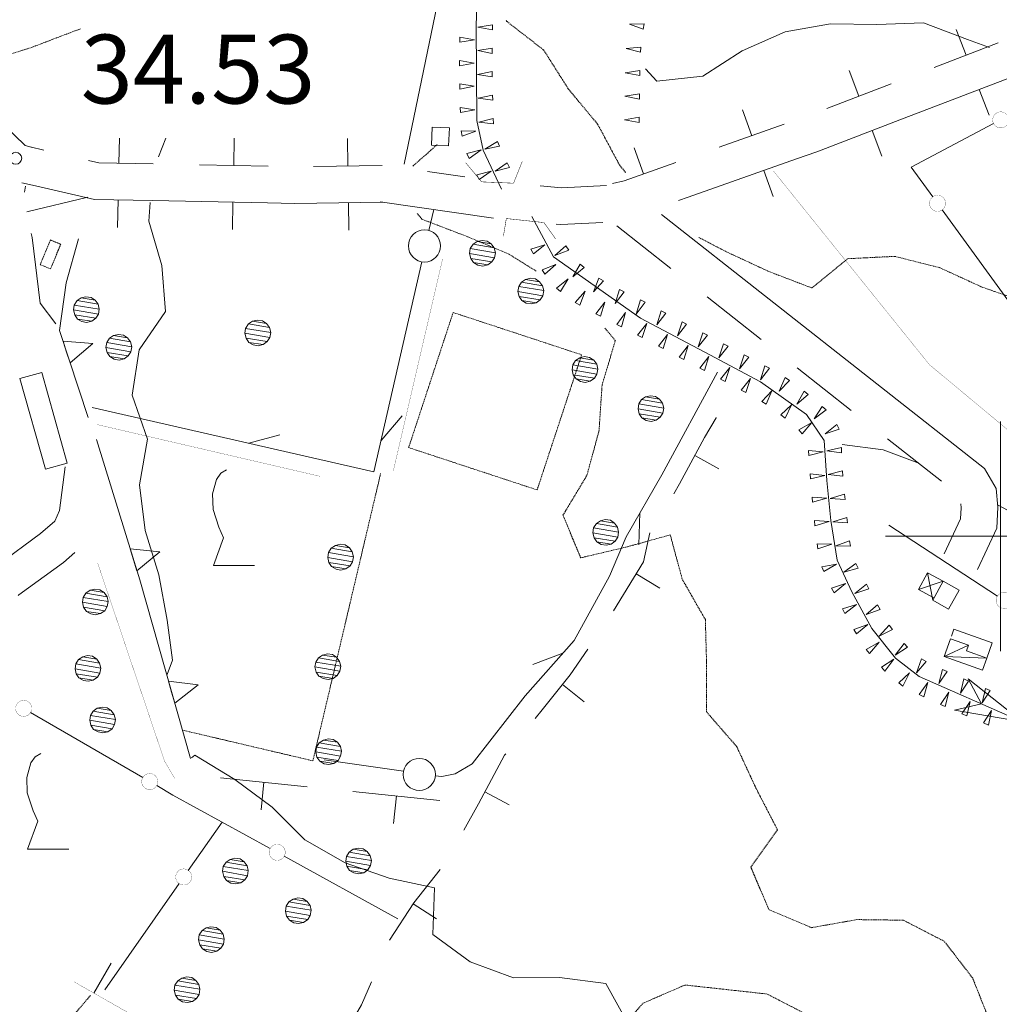
# Model space of a CAD drawing. Units: inches. Extents: x 1444800 to 1456565, y 4479307 to 4488127.
# Drawn here: x 1445786 to 1446000, y 4483898 to 4484113 of the extents above; entities that cross this region are included whole.
import ezdxf
from ezdxf.enums import TextEntityAlignment as Align

# ---------------------------------------------------------------- set-up
doc = ezdxf.new("R2010")
doc.units = ezdxf.units.IN
doc.header["$MEASUREMENT"] = 0
doc.linetypes.add('DASHED', pattern=[0.75, 0.5, -0.25])
doc.linetypes.add('HIDDEN', pattern=[0.375, 0.25, -0.125])
for name, color, linetype, lineweight in [('ALBERO', 7, 'Continuous', 0), ('CARRARECCIA', 7, 'Continuous', 0), ('CURVA_AUSILIARI', 7, 'Continuous', 0), ('CURVA_INTERM', 7, 'Continuous', 0), ('DIVIS_COLTU', 7, 'Continuous', 0), ('EDIFICIO', 7, 'Continuous', 0), ('FIUME', 7, 'Continuous', 0), ('FOGLIO_LEGENDA', 7, 'Continuous', 0), ('MARCIAPIEDE', 7, 'Continuous', 0), ('MURO_A_CALCE', 7, 'Continuous', 0), ('MURO_A_SECCO', 7, 'Continuous', 0), ('MURO_SOSTEG', 7, 'Continuous', 0), ('OLEODOTTI', 7, 'Continuous', 0), ('PUNTO_QUOTA', 7, 'Continuous', 0), ('QUOTA', 7, 'Continuous', 0), ('SENTIERO', 7, 'Continuous', 0), ('SIEPE', 7, 'Continuous', 0), ('SOMM_SCARPAT', 7, 'Continuous', 0), ('STACCIONATA', 7, 'Continuous', 0), ('STRADE_SECOND', 7, 'Continuous', 0), ('TETTOIA', 7, 'Continuous', 0), ('VITE', 7, 'Continuous', 0)]:
    doc.layers.add(name, color=color, linetype=linetype, lineweight=lineweight)
doc.styles.add('ROMANT', font='ROMANT.shx', dxfattribs={"height": 0.2})

# ---------------------------------------------------------------- blocks, each defined once
blk = doc.blocks.new('ALBERO')
at = {"layer": 'ALBERO', "color": 3, "linetype": 'Continuous'}
mesh = blk.add_polyface(dxfattribs=at)
corners = [(1.81, 2.05), (-1.24, 2.55), (2.46, 1.15), (-2.14, 1.95), (2.71, 0.1), (-2.74, 1), (2.51, -1), (-2.89, -0.05), (1.96, -1.9), (-2.64, -1.15), (1.06, -2.55), (-2.04, -2.05), (-0.04, -2.8), (-1.09, -2.6), (-0.19, 2.8), (0.91, 2.65)]
mesh.append_faces([[corners[k] for k in face] for face in [(1, 0, 15, 14), (10, 11, 13, 12)]], dxfattribs={"vtx0": -1, "color": 3})
mesh.append_faces([[corners[k] for k in face] for face in [(0, 1, 3, 2), (2, 3, 5, 4), (4, 5, 7, 6), (6, 7, 9, 8), (8, 9, 11, 10)]], dxfattribs={"vtx0": -1, "vtx2": -1, "color": 3})
blk = doc.blocks.new('VITE')
at = {"layer": 'VITE', "color": 3, "linetype": 'Continuous'}
blk.add_lwpolyline([(4.49, 0), (-4.49, 0), (-2.25, 6.07), (-3.26, 8.37), (-4.56, 12.24), (-4.67, 15.62), (-3.77, 18.76), (-2.87, 20.12), (-1.63, 20.83)], dxfattribs=at)
blk = doc.blocks.new('PARAM')
at = {"layer": 'FOGLIO_LEGENDA', "color": 4, "linetype": 'Continuous'}
for p, q in [((0, -25), (0, 25)), ((-25, 0), (25, 0))]:
    blk.add_line(p, q, dxfattribs=at)
blk.add_point((0, 0), dxfattribs=at)
blk = doc.blocks.new('PUNTO')
at = {"layer": 'PUNTO_QUOTA', "color": 1, "linetype": 'Continuous'}
blk.add_circle((0, 0), 1.3, dxfattribs=at)

msp = doc.modelspace()

# ---------------------------------------------------------------- linework, layer by layer
at = {"layer": 'CARRARECCIA', "color": 4, "linetype": 'Continuous'}
msp.add_line((1445806.3, 4483906.98), (1445802.58, 4483900.46), dxfattribs=at)
at = {"layer": 'CARRARECCIA', "color": 1, "linetype": 'Continuous', "const_width": 0.05}
for points in [[(1445867.79, 4484014.29), (1445878.52, 4484060.45)], [(1445803.21, 4484024.35), (1445851.91, 4484013.04)], [(1445803.38, 4483994.17), (1445818, 4483950.9), (1445820.09, 4483947.38), (1445820.28, 4483947.25)], [(1445841.67, 4483878.17), (1445800.45, 4483901.68), (1445798.24, 4483902.95)]]:
    msp.add_lwpolyline(points, dxfattribs=at)
at = {"layer": 'CURVA_AUSILIARI', "color": 30, "linetype": 'HIDDEN'}
for points in [[(1445892.38, 4484112.35), (1445892.54, 4484112.13), (1445900.52, 4484105.94), (1445905.89, 4484097.47), (1445912.28, 4484089.77), (1445917.02, 4484080.92), (1445918.45, 4484079.17)], [(1445872.03, 4484080.66), (1445875.27, 4484083.48), (1445877.31, 4484085.34)], [(1445898.89, 4484057.76), (1445892.85, 4484061.53), (1445883.48, 4484065.44), (1445874, 4484069.08), (1445873, 4484070.3)], [(1445934.29, 4484065.11), (1445940.27, 4484062), (1445949.43, 4484057.74), (1445958.95, 4484054.09), (1445966.75, 4484060.47), (1445976.98, 4484060.98), (1445986.73, 4484058.52), (1445995.97, 4484054.3), (1446005.52, 4484050.96), (1446015.48, 4484049.85), (1446024.82, 4484045.99), (1446026.94, 4484036.18), (1446024.36, 4484026.51), (1446025.59, 4484016.56), (1446034.2, 4484011.07), (1446044.18, 4484013.09), (1446053.29, 4484017.53), (1446063.27, 4484016.46), (1446073.13, 4484013.74), (1446083.27, 4484013.94), (1446093.02, 4484011.74), (1446095.55, 4484004.31)], [(1445997.71, 4483894.28), (1445993.96, 4483903.75), (1445987.78, 4483911.76), (1445978.85, 4483916.36), (1445968.75, 4483916.49), (1445958.84, 4483914.73), (1445949.57, 4483918.67), (1445945.64, 4483927.92), (1445951.44, 4483936.07), (1445946.8, 4483945.04), (1445942.59, 4483954.15), (1445936, 4483961.74), (1445936.02, 4483971.84), (1445935.74, 4483981.84), (1445930.71, 4483990.63), (1445928.09, 4484000.3), (1445918.38, 4483997.61), (1445908.59, 4483995.31), (1445904.73, 4484004.58), (1445909.95, 4484013.29), (1445912.59, 4484023.02), (1445913.25, 4484033), (1445916.14, 4484042.64), (1445913.87, 4484045.34)]]:
    msp.add_lwpolyline(points, dxfattribs=at)
at = {"layer": 'CURVA_INTERM', "color": 30, "linetype": 'Continuous'}
msp.add_line((1445816.66, 4484082.68), (1445818.21, 4484086.73), dxfattribs=at)
for points in [[(1445922.69, 4484101.84), (1445925.15, 4484099.13), (1445935.18, 4484100.27), (1445943.75, 4484105.76), (1445953.11, 4484109.86), (1445963, 4484111.66), (1445973.12, 4484111.49), (1445983.28, 4484111.85), (1445992.82, 4484108.19), (1445997.64, 4484106.45)], [(1445818.51, 4483969.9), (1445819.67, 4483973.01), (1445818.53, 4483981.71), (1445816.68, 4483991.63), (1445813.75, 4484001.28), (1445812.48, 4484011.21), (1445814.25, 4484021.17), (1445810.93, 4484030.71), (1445812.41, 4484040.65), (1445818.13, 4484049), (1445817.39, 4484059), (1445814.56, 4484068.63), (1445814.8, 4484072.73)], [(1445918.93, 4483893.78), (1445914.04, 4483902.55), (1445903.96, 4483903.87), (1445893.92, 4483903.79), (1445884.48, 4483907.26), (1445876.41, 4483913.26), (1445876.75, 4483923.4), (1445866.89, 4483925.52), (1445857.3, 4483928.84), (1445848.5, 4483933.87), (1445841.38, 4483941.01), (1445833.27, 4483947.02), (1445824.57, 4483952.28), (1445823.79, 4483951.76)]]:
    msp.add_lwpolyline(points, dxfattribs=at)
at = {"layer": 'DIVIS_COLTU', "color": 3, "linetype": 'HIDDEN'}
msp.add_line((1445801.8, 4483899.95), (1445791.66, 4483887.98), dxfattribs=at)
for points in [[(1445799.65, 4484110.57), (1445799.47, 4484110.5), (1445789.14, 4484106.56), (1445768.18, 4484099.81)], [(1445790.88, 4484059.16), (1445793.09, 4484064.55), (1445795.34, 4484063.62), (1445793.11, 4484058.24), (1445790.88, 4484059.16)], [(1445880.81, 4484048.75), (1445908.8, 4484039.53), (1445899.1, 4484010.1), (1445871.12, 4484019.32), (1445880.81, 4484048.75)], [(1445821.84, 4483957.77), (1445850.26, 4483951.08), (1445865.02, 4484013.69)], [(1445916.96, 4483892.32), (1445922.16, 4483898.27), (1445931.3, 4483902.24), (1445949.17, 4483900.28)], [(1445949.17, 4483900.28), (1445958.2, 4483895.63)]]:
    msp.add_lwpolyline(points, dxfattribs=at)
at = {"layer": 'EDIFICIO', "color": 2, "linetype": 'Continuous'}
for points in [[(1445879.98, 4484088.96), (1445879.8, 4484085.04), (1445876.06, 4484085.21), (1445876.24, 4484089.13)], [(1445791.21, 4484035.71), (1445796.77, 4484015.95), (1445792.04, 4484014.61), (1445786.47, 4484034.38)], [(1445987.57, 4483990.2), (1445991.02, 4483988.26), (1445988.71, 4483984.13), (1445985.25, 4483986.05)]]:
    msp.add_lwpolyline(points, close=True, dxfattribs=at)
at = {"layer": 'FIUME', "color": 5, "linetype": 'Continuous'}
for points in [[(1445949.48, 4484267.97), (1445941.59, 4484265.2), (1445936.43, 4484259.94), (1445932.61, 4484253.95), (1445930.45, 4484245.51), (1445929.36, 4484237.54), (1445929.22, 4484230.51), (1445927.41, 4484224.81), (1445923.2, 4484219.29), (1445919.59, 4484211.92), (1445921.5, 4484202.79), (1445921.66, 4484194.47), (1445920.87, 4484187.02), (1445916.57, 4484180.59), (1445908.2, 4484174.87), (1445900.78, 4484169.13), (1445897.16, 4484160.14), (1445891.52, 4484146.13), (1445886.7, 4484131.31), (1445886.16, 4484121.33), (1445885.84, 4484111.34), (1445885.98, 4484090.59), (1445887.37, 4484084.13), (1445891.35, 4484075.59)], [(1445897.98, 4484069.65), (1445902.63, 4484060.91), (1445921.65, 4484047.5), (1445936.73, 4484039.5), (1445947.73, 4484033.65), (1445957.79, 4484026.51), (1445961.64, 4484020.89), (1445962.18, 4484012.15), (1445963.07, 4484003.4), (1445964.42, 4483994.78), (1445967.66, 4483987.92), (1445972.02, 4483979.94), (1445977.16, 4483973.42), (1445982.29, 4483969.46), (1446003.45, 4483960.17)]]:
    msp.add_lwpolyline(points, dxfattribs=at)
msp.add_lwpolyline([(1445992.98, 4483968.92), (1446004.82, 4483959.57), (1445990.01, 4483962.14), (1445995.85, 4483963.51)], close=True, dxfattribs=at)
at = {"layer": 'MARCIAPIEDE', "color": 6, "linetype": 'Continuous', "const_width": 0.1}
for points in [[(1445883.56, 4484081.36), (1445887.03, 4484077.21), (1445893.97, 4484076.92), (1445895.86, 4484081.65)], [(1445891.76, 4484065.38), (1445892.39, 4484069.22), (1445900.59, 4484068.34), (1445903.12, 4484064.79)]]:
    msp.add_lwpolyline(points, dxfattribs=at)
at = {"layer": 'MURO_A_CALCE', "color": 7, "linetype": 'Continuous'}
msp.add_lwpolyline([(1445997.05, 4483973.47), (1445998.23, 4483976.76), (1445989.89, 4483979.76), (1445989.33, 4483978.23)], dxfattribs=at)
at = {"layer": 'MURO_A_SECCO', "color": 7, "linetype": 'Continuous'}
for p, q in [((1445938.71, 4484014.72), (1445933.43, 4484017.57)), ((1445925.8, 4483988.72), (1445920.67, 4483991.84)), ((1445909.32, 4483963.95), (1445904.63, 4483967.7)), ((1445830.14, 4483947.37), (1445849.04, 4483945.43)), ((1445838.98, 4483940.43), (1445839.59, 4483946.4)), ((1445858.99, 4483944.4), (1445877.89, 4483942.46)), ((1445893.02, 4483941.47), (1445887.72, 4483944.29)), ((1445867.82, 4483937.46), (1445868.44, 4483943.43)), ((1445877.15, 4483916.67), (1445872.13, 4483919.95))]:
    msp.add_line(p, q, dxfattribs=at)
for points in [[(1445928.84, 4484009.26), (1445930.13, 4484011.45), (1445935.55, 4484021.51), (1445938.13, 4484025.79), (1445938.15, 4484025.81)], [(1445915.74, 4483983.72), (1445922.25, 4483994.44), (1445923.65, 4484000.74)], [(1445898.66, 4483960.31), (1445900.2, 4483962.16), (1445906.3, 4483969.78), (1445910.16, 4483975.42)], [(1445883.14, 4483935.97), (1445886.36, 4483941.74), (1445892, 4483952.32), (1445892.26, 4483952.63)], [(1445866.92, 4483912), (1445872.27, 4483920.17), (1445878, 4483927.42)], [(1445853.98, 4483886.25), (1445855.8, 4483889.12), (1445860.87, 4483897.94), (1445863.06, 4483902.91)]]:
    msp.add_lwpolyline(points, dxfattribs=at)
at = {"layer": 'MURO_SOSTEG', "color": 7, "linetype": 'Continuous'}
for points in [[(1445801.3, 4484025.87), (1445795.09, 4484044.82), (1445796.56, 4484055.24), (1445799.19, 4484064.83)], [(1445823.59, 4483951.59), (1445812.56, 4483990.48), (1445803.1, 4484021.06)]]:
    msp.add_lwpolyline(points, dxfattribs=at)
at = {"layer": 'MURO_SOSTEG', "color": 4, "linetype": 'Continuous'}
for points in [[(1445796.63, 4484040.12), (1445795.85, 4484042.5), (1445802.33, 4484041.99), (1445797.41, 4484037.75)], [(1445811.21, 4483994.85), (1445810.47, 4483997.24), (1445816.94, 4483996.62), (1445811.95, 4483992.46)], [(1445819.5, 4483966.02), (1445818.81, 4483968.43), (1445825.27, 4483967.66), (1445820.18, 4483963.62)]]:
    msp.add_lwpolyline(points, close=True, dxfattribs=at)
at = {"layer": 'OLEODOTTI', "color": 4, "linetype": 'Continuous'}
for p, q in [((1445984.13, 4483992.05), (1445985.25, 4483986.05)), ((1445982.16, 4483988.39), (1445987.57, 4483990.2))]:
    msp.add_line(p, q, dxfattribs=at)
at = {"layer": 'SENTIERO', "color": 4, "linetype": 'DASHED', "const_width": 0.05}
msp.add_lwpolyline([(1445950.55, 4484079.6), (1445984.55, 4484037.37), (1446001.24, 4484023.49), (1446012.71, 4484012.93), (1446034.84, 4484000.88), (1446056.56, 4483989.83), (1446064.27, 4483986.56), (1446074.38, 4483982.6), (1446084.01, 4483977.95), (1446103.07, 4483969.77)], dxfattribs=at)
at = {"layer": 'SIEPE', "color": 3, "linetype": 'Continuous'}
for p, q in [((1445875.54, 4484066.61), (1445876.58, 4484071.17)), ((1445865.11, 4484020.9), (1445869.67, 4484026.21)), ((1445836.28, 4484020.27), (1445843.03, 4484022.07)), ((1445921.5, 4484005.11), (1445921.26, 4483998.13)), ((1445904.73, 4483974.54), (1445898.2, 4483972.05)), ((1445870, 4483948.82), (1445852.73, 4483951.28))]:
    msp.add_line(p, q, dxfattribs=at)
for points in [[(1445870.11, 4484081.08), (1445878.98, 4484123.93), (1445886.93, 4484158.59), (1445889.9, 4484167.63), (1445893.68, 4484174.73), (1445899.91, 4484179.65), (1445904.39, 4484182.08)], [(1445802.16, 4484028.05), (1445863.55, 4484014.04), (1445873.99, 4484059.81)], [(1445938.36, 4484035.78), (1445926.23, 4484013.42), (1445918.49, 4483999.85), (1445914.88, 4483991.33), (1445907.14, 4483977.28), (1445896.52, 4483965.21), (1445884.97, 4483950.45), (1445881.23, 4483948.27), (1445878.32, 4483947.63), (1445876.91, 4483947.83)]]:
    msp.add_lwpolyline(points, dxfattribs=at)
for centre in [(1445874.56, 4484063.25), (1445873.43, 4483948.11)]:
    msp.add_circle(centre, 3.5, dxfattribs=at)
at = {"layer": 'SOMM_SCARPAT', "color": 30, "linetype": 'Continuous'}
for points in [[(1445889.39, 4484111.45), (1445886.22, 4484110.91), (1445889.38, 4484110.31), (1445889.39, 4484111.45)], [(1445922.41, 4484111.64), (1445919.19, 4484111.58), (1445922.23, 4484110.51), (1445922.41, 4484111.64)], [(1445882.25, 4484107.62), (1445885.43, 4484108.15), (1445882.26, 4484108.76), (1445882.25, 4484107.62)], [(1445889.34, 4484106.34), (1445886.17, 4484105.8), (1445889.33, 4484105.2), (1445889.34, 4484106.34)], [(1445921.68, 4484106.58), (1445918.48, 4484106.26), (1445921.6, 4484105.45), (1445921.68, 4484106.58)], [(1445882.2, 4484102.51), (1445885.37, 4484103.04), (1445882.21, 4484103.65), (1445882.2, 4484102.51)], [(1445889.29, 4484101.23), (1445886.13, 4484100.58), (1445889.31, 4484100.09), (1445889.29, 4484101.23)], [(1445921.47, 4484101.49), (1445918.29, 4484100.96), (1445921.45, 4484100.35), (1445921.47, 4484101.49)], [(1445882.26, 4484097.4), (1445885.42, 4484098.04), (1445882.23, 4484098.54), (1445882.26, 4484097.4)], [(1445921.39, 4484096.38), (1445918.21, 4484095.86), (1445921.37, 4484095.24), (1445921.39, 4484096.38)], [(1445889.41, 4484096.12), (1445886.25, 4484095.48), (1445889.44, 4484094.98), (1445889.41, 4484096.12)], [(1445882.38, 4484092.29), (1445885.54, 4484092.93), (1445882.35, 4484093.43), (1445882.38, 4484092.29)], [(1445889.53, 4484091.01), (1445886.41, 4484090.21), (1445889.61, 4484089.88), (1445889.53, 4484091.01)], [(1445921.31, 4484091.27), (1445918.13, 4484090.75), (1445921.29, 4484090.13), (1445921.31, 4484091.27)], [(1445882.76, 4484087.19), (1445885.78, 4484088.29), (1445882.56, 4484088.31), (1445882.76, 4484087.19)], [(1445890.45, 4484086.03), (1445887.73, 4484084.31), (1445890.88, 4484084.97), (1445890.45, 4484086.03)], [(1445884.3, 4484082.33), (1445886.93, 4484084.18), (1445883.82, 4484083.36), (1445884.3, 4484082.33)], [(1445892.57, 4484081.38), (1445889.94, 4484079.52), (1445893.05, 4484080.35), (1445892.57, 4484081.38)], [(1445886.46, 4484077.7), (1445889.09, 4484079.55), (1445885.98, 4484078.73), (1445886.46, 4484077.7)], [(1445898.28, 4484061.53), (1445900.81, 4484063.52), (1445897.74, 4484062.54), (1445898.28, 4484061.53)], [(1445905.38, 4484063.3), (1445902.95, 4484061.19), (1445905.97, 4484062.32), (1445905.38, 4484063.3)], [(1445900.77, 4484057.07), (1445903.16, 4484059.23), (1445900.17, 4484058.04), (1445900.77, 4484057.07)], [(1445908.5, 4484059.3), (1445906.86, 4484056.52), (1445909.36, 4484058.55), (1445908.5, 4484059.3)], [(1445904.21, 4484053.3), (1445905.85, 4484056.07), (1445903.35, 4484054.04), (1445904.21, 4484053.3)], [(1445912.57, 4484056.25), (1445911.41, 4484053.24), (1445913.55, 4484055.66), (1445912.57, 4484056.25)], [(1445908.4, 4484050.37), (1445909.54, 4484053.38), (1445907.42, 4484050.96), (1445908.4, 4484050.37)], [(1445917.04, 4484053.78), (1445916.1, 4484050.7), (1445918.06, 4484053.26), (1445917.04, 4484053.78)], [(1445921.6, 4484051.48), (1445920.69, 4484048.39), (1445922.62, 4484050.97), (1445921.6, 4484051.48)], [(1445912.89, 4484047.93), (1445913.83, 4484051.01), (1445911.88, 4484048.45), (1445912.89, 4484047.93)], [(1445926.14, 4484049.13), (1445925.16, 4484046.06), (1445927.15, 4484048.59), (1445926.14, 4484049.13)], [(1445917.46, 4484045.64), (1445918.36, 4484048.73), (1445916.44, 4484046.14), (1445917.46, 4484045.64)], [(1445922, 4484043.3), (1445922.98, 4484046.37), (1445920.99, 4484043.83), (1445922, 4484043.3)], [(1445930.66, 4484046.74), (1445929.67, 4484043.67), (1445931.66, 4484046.2), (1445930.66, 4484046.74)], [(1445926.52, 4484040.9), (1445927.5, 4484043.97), (1445925.51, 4484041.44), (1445926.52, 4484040.9)], [(1445935.17, 4484044.34), (1445934.19, 4484041.27), (1445936.18, 4484043.81), (1445935.17, 4484044.34)], [(1445931.03, 4484038.51), (1445932.01, 4484041.58), (1445930.02, 4484039.04), (1445931.03, 4484038.51)], [(1445939.69, 4484041.95), (1445938.7, 4484038.88), (1445940.69, 4484041.41), (1445939.69, 4484041.95)], [(1445935.54, 4484036.11), (1445936.53, 4484039.18), (1445934.54, 4484036.65), (1445935.54, 4484036.11)], [(1445944.2, 4484039.55), (1445943.21, 4484036.48), (1445945.2, 4484039.01), (1445944.2, 4484039.55)], [(1445940.05, 4484033.71), (1445941.04, 4484036.78), (1445939.05, 4484034.25), (1445940.05, 4484033.71)], [(1445948.71, 4484037.15), (1445947.72, 4484034.08), (1445949.71, 4484036.61), (1445948.71, 4484037.15)], [(1445944.56, 4484031.31), (1445945.55, 4484034.38), (1445943.56, 4484031.85), (1445944.56, 4484031.31)], [(1445953.12, 4484034.56), (1445951.84, 4484031.61), (1445954.07, 4484033.93), (1445953.12, 4484034.56)], [(1445948.98, 4484028.75), (1445950.21, 4484031.72), (1445948.02, 4484029.37), (1445948.98, 4484028.75)], [(1445957.27, 4484031.58), (1445955.69, 4484028.77), (1445958.15, 4484030.86), (1445957.27, 4484031.58)], [(1445953.11, 4484025.74), (1445954.53, 4484028.63), (1445952.19, 4484026.42), (1445953.11, 4484025.74)], [(1445961.18, 4484028.28), (1445959.45, 4484025.56), (1445962.02, 4484027.51), (1445961.18, 4484028.28)], [(1445956.86, 4484022.31), (1445958.93, 4484024.78), (1445956.13, 4484023.19), (1445956.86, 4484022.31)], [(1445964.37, 4484024.32), (1445961.85, 4484022.31), (1445964.91, 4484023.31), (1445964.37, 4484024.32)], [(1445965.36, 4484019.33), (1445962.22, 4484018.63), (1445965.41, 4484018.19), (1445965.36, 4484019.33)], [(1445958.31, 4484017.59), (1445961.43, 4484018.37), (1445958.23, 4484018.72), (1445958.31, 4484017.59)], [(1445958.61, 4484012.49), (1445961.74, 4484013.22), (1445958.55, 4484013.62), (1445958.61, 4484012.49)], [(1445965.61, 4484014.23), (1445962.48, 4484013.47), (1445965.68, 4484013.09), (1445965.61, 4484014.23)], [(1445959.08, 4484007.4), (1445962.18, 4484008.27), (1445958.97, 4484008.53), (1445959.08, 4484007.4)], [(1445966.04, 4484009.14), (1445962.95, 4484008.26), (1445966.16, 4484008.01), (1445966.04, 4484009.14)], [(1445966.57, 4484004.06), (1445963.48, 4484003.15), (1445966.69, 4484002.93), (1445966.57, 4484004.06)], [(1445959.61, 4484002.31), (1445962.7, 4484003.21), (1445959.49, 4484003.45), (1445959.61, 4484002.31)], [(1445960.24, 4483997.24), (1445963.29, 4483998.28), (1445960.07, 4483998.37), (1445960.24, 4483997.24)], [(1445967.16, 4483998.99), (1445964.13, 4483997.91), (1445967.35, 4483997.86), (1445967.16, 4483998.99)], [(1445961.52, 4483992.3), (1445964.3, 4483993.93), (1445961.12, 4483993.37), (1445961.52, 4483992.3)], [(1445968.5, 4483994.09), (1445965.91, 4483992.19), (1445969, 4483993.06), (1445968.5, 4483994.09)], [(1445963.76, 4483987.7), (1445966.29, 4483989.69), (1445963.23, 4483988.71), (1445963.76, 4483987.7)], [(1445970.83, 4483989.54), (1445968.29, 4483987.56), (1445971.36, 4483988.53), (1445970.83, 4483989.54)], [(1445966.15, 4483983.19), (1445968.69, 4483985.17), (1445965.62, 4483984.19), (1445966.15, 4483983.19)], [(1445973.23, 4483985.03), (1445970.75, 4483982.98), (1445973.79, 4483984.04), (1445973.23, 4483985.03)], [(1445968.63, 4483978.72), (1445971.11, 4483980.77), (1445968.07, 4483979.71), (1445968.63, 4483978.72)], [(1445975.79, 4483980.61), (1445973.63, 4483978.22), (1445976.48, 4483979.71), (1445975.79, 4483980.61)], [(1445971.49, 4483974.48), (1445973.58, 4483976.94), (1445970.77, 4483975.36), (1445971.49, 4483974.48)], [(1445979.03, 4483976.67), (1445977.07, 4483974.12), (1445979.8, 4483975.83), (1445979.03, 4483976.67)], [(1445974.86, 4483970.64), (1445976.79, 4483973.22), (1445974.08, 4483971.47), (1445974.86, 4483970.64)], [(1445982.8, 4483973.27), (1445981.75, 4483970.23), (1445983.8, 4483972.71), (1445982.8, 4483973.27)], [(1445978.78, 4483967.35), (1445980.23, 4483970.23), (1445977.87, 4483968.04), (1445978.78, 4483967.35)], [(1445987.38, 4483971.01), (1445986.56, 4483967.9), (1445988.41, 4483970.53), (1445987.38, 4483971.01)], [(1445983.34, 4483965.04), (1445984.17, 4483968.16), (1445982.31, 4483965.52), (1445983.34, 4483965.04)], [(1445992.04, 4483968.92), (1445991.29, 4483965.79), (1445993.08, 4483968.46), (1445992.04, 4483968.92)], [(1445987.99, 4483962.92), (1445988.75, 4483966.05), (1445986.95, 4483963.38), (1445987.99, 4483962.92)], [(1445996.72, 4483966.87), (1445996.01, 4483963.72), (1445997.77, 4483966.42), (1445996.72, 4483966.87)], [(1445992.67, 4483960.88), (1445993.38, 4483964.02), (1445991.62, 4483961.32), (1445992.67, 4483960.88)], [(1445997.38, 4483958.88), (1445998.09, 4483962.02), (1445996.33, 4483959.33), (1445997.38, 4483958.88)]]:
    msp.add_lwpolyline(points, dxfattribs=at)
at = {"layer": 'STACCIONATA', "color": 3, "linetype": 'Continuous'}
for p, q in [((1445787.94, 4484070.65), (1445801.24, 4484073.91)), ((1445987.34, 4484071.13), (1446003.95, 4484048.27)), ((1445999.48, 4484006.77), (1446022.35, 4483994.43)), ((1445975.7, 4484002.45), (1445999.35, 4483986.98)), ((1445813.22, 4483947.44), (1445788.78, 4483961.62)), ((1445823.13, 4483927.21), (1445830.48, 4483937.75)), ((1445868.78, 4483916.69), (1445844.02, 4483930.31)), ((1445804.96, 4483901.17), (1445821.13, 4483924.35))]:
    msp.add_line(p, q, dxfattribs=at)
at = {"layer": 'STACCIONATA', "color": 3, "linetype": 'Continuous', "const_width": 0.05}
for points in [[(1446001.82, 4484090.71, 1), (1445998.32, 4484090.71, 1)], [(1445988.06, 4484072.54, 1), (1445984.56, 4484072.54, 1)], [(1446002.56, 4483986.02, 1), (1445999.06, 4483986.02, 1)], [(1445789.02, 4483962.5, 1), (1445785.52, 4483962.5, 1)], [(1445816.48, 4483946.56, 1), (1445812.98, 4483946.56, 1)], [(1445844.24, 4483931.15, 1), (1445840.74, 4483931.15, 1)], [(1445823.88, 4483925.78, 1), (1445820.38, 4483925.78, 1)]]:
    msp.add_lwpolyline(points, format="xyb", close=True, dxfattribs=at)
at = {"layer": 'STACCIONATA', "color": 3, "linetype": 'Continuous'}
for points in [[(1445998.53, 4484089.89), (1445980.6, 4484080.4), (1445985.29, 4484073.95)], [(1445965.57, 4484019.99), (1445974.48, 4484018.86), (1445982, 4484016.03)], [(1445840.96, 4483931.99), (1445819.78, 4483943.63), (1445816.24, 4483945.68)]]:
    msp.add_lwpolyline(points, dxfattribs=at)
at = {"layer": 'STRADE_SECOND', "color": 7, "linetype": 'Continuous'}
for p, q in [((1445990.39, 4484110.43), (1445992.54, 4484104.83)), ((1445999.54, 4484107.52), (1445985.55, 4484102.14)), ((1445967.04, 4484101.47), (1445969.19, 4484095.87)), ((1445976.19, 4484098.55), (1445962.2, 4484093.18)), ((1446002.41, 4484100.05), (1445979.07, 4484091.09)), ((1445995.41, 4484097.36), (1445997.55, 4484091.76)), ((1445943.84, 4484092.91), (1445945.83, 4484087.26)), ((1445952.91, 4484089.75), (1445938.77, 4484084.76)), ((1445972.06, 4484088.4), (1445974.2, 4484082.79)), ((1445808.12, 4484086.73), (1445808.01, 4484081.29)), ((1445833.13, 4484086.73), (1445833.01, 4484080.79)), ((1445857.8, 4484086.69), (1445857.88, 4484080.69)), ((1445791.64, 4484084.13), (1445788.66, 4484084.82)), ((1445920.25, 4484084.6), (1445922.25, 4484078.94)), ((1445955.57, 4484082.2), (1445931.99, 4484073.88)), ((1445840.51, 4484080.65), (1445825.53, 4484080.94)), ((1445865.38, 4484080.8), (1445850.39, 4484080.59)), ((1445883.39, 4484078.29), (1445875.2, 4484079.45)), ((1445948.49, 4484079.71), (1445950.48, 4484074.05)), ((1445789.84, 4484076.32), (1445786.86, 4484077.01)), ((1445787.42, 4484074.97), (1445787.7, 4484076.25)), ((1445807.85, 4484073.29), (1445807.72, 4484067.29)), ((1445840.35, 4484072.64), (1445815.36, 4484073.13)), ((1445832.86, 4484072.79), (1445832.73, 4484066.8)), ((1445858, 4484072.69), (1445858.07, 4484066.69)), ((1445889.61, 4484069.32), (1445864.89, 4484072.83)), ((1445931.98, 4484073.88), (1445929.86, 4484073.13)), ((1445916.46, 4484067.64), (1445928.24, 4484058.37)), ((1445936.1, 4484052.17), (1445947.88, 4484042.9)), ((1445955.73, 4484036.71), (1445967.51, 4484027.43)), ((1445975.38, 4484021.24), (1445987.16, 4484011.97))]:
    msp.add_line(p, q, dxfattribs=at)
for points in [[(1445592.47, 4484304.75), (1445593.53, 4484299.79), (1445598.28, 4484289.07), (1445601.88, 4484278), (1445605.7, 4484218.11), (1445609.71, 4484206.01), (1445613.72, 4484198.05), (1445619, 4484189.59), (1445626.62, 4484181.31), (1445634.6, 4484175.9), (1445650.47, 4484168.8), (1445674.6, 4484161.73), (1445684.19, 4484157.51), (1445689.5, 4484154.14), (1445699.12, 4484142.18), (1445705.11, 4484135.19), (1445720.42, 4484124.57), (1445755.47, 4484106.41), (1445765.48, 4484104.32), (1445770.93, 4484101.45), (1445773.38, 4484098.84), (1445787.61, 4484085.12), (1445788.87, 4484084.75)], [(1445979.06, 4484091.08), (1445959.99, 4484083.76), (1445955.58, 4484082.2)], [(1445815.51, 4484081.14), (1445803.66, 4484081.37), (1445801.41, 4484081.89)], [(1445929.32, 4484081.43), (1445918.05, 4484077.46), (1445915.48, 4484076.82)], [(1445815.35, 4484073.13), (1445802.68, 4484073.38), (1445789.86, 4484076.32)], [(1445914.19, 4484076.42), (1445904.39, 4484075.93), (1445899.77, 4484076.33)], [(1445865.5, 4484072.79), (1445846.33, 4484072.52), (1445840.36, 4484072.64)], [(1445913.38, 4484068.36), (1445904.25, 4484067.91), (1445903.22, 4484068)], [(1445926.22, 4484070.12), (1445996.5, 4484014.79), (1445999.11, 4484010.44), (1445999.46, 4484006.33), (1445999.22, 4484001.8), (1445994.98, 4483992.74)], [(1445794.26, 4484046.27), (1445790.87, 4484050.81), (1445789.09, 4484065.06), (1445788.9, 4484065.98)], [(1445762.41, 4483976.54), (1445771.93, 4483986.93), (1445781.62, 4483993.75), (1445790.95, 4484000.58), (1445794.08, 4484003.26), (1445795.1, 4484005.59), (1445796.29, 4484015.15)], [(1445991.36, 4484007.1), (1445991.44, 4484006.19), (1445991.32, 4484003.78), (1445987.74, 4483996.14)], [(1445786.08, 4483987.11), (1445786.24, 4483987.22), (1445795.93, 4483994.3), (1445798.42, 4483996.45)]]:
    msp.add_lwpolyline(points, dxfattribs=at)
at = {"layer": 'TETTOIA', "color": 1, "linetype": 'Continuous'}
msp.add_lwpolyline([(1445987.57, 4483990.2), (1445984.13, 4483992.05), (1445982.16, 4483988.39), (1445985.53, 4483986.58)], dxfattribs=at)

# ---------------------------------------------------------------- block references
at = {"layer": 'ALBERO', "color": 3, "linetype": 'Continuous'}
for p in [(1445887.29, 4484061.66), (1445897.82, 4484053.41), (1445801.03, 4484049.38), (1445838.36, 4484044.3), (1445808.09, 4484041.19), (1445909.62, 4484036.33), (1445923.96, 4484027.82), (1445914.14, 4484000.83), (1445856.39, 4483995.45), (1445802.97, 4483985.69), (1445801.36, 4483971.2), (1445853.61, 4483971.58), (1445804.55, 4483959.97), (1445853.79, 4483953.06), (1445860.3, 4483929.26), (1445833.48, 4483927.06), (1445847.19, 4483918.41), (1445828.25, 4483912.14), (1445822.96, 4483901.2)]:
    msp.add_blockref('ALBERO', p, dxfattribs=at)
at = {"layer": 'FOGLIO_LEGENDA', "color": 4, "linetype": 'Continuous'}
msp.add_blockref('PARAM', (1446000, 4484000), dxfattribs=at)
at = {"layer": 'PUNTO_QUOTA', "color": 1, "linetype": 'Continuous'}
msp.add_blockref('PUNTO', (1445785.55, 4484082.36), dxfattribs=at)
at = {"layer": 'VITE', "color": 3, "linetype": 'Continuous'}
for p in [(1445833.07, 4483993.61), (1445792.62, 4483931.85)]:
    msp.add_blockref('VITE', p, dxfattribs=at)

# ---------------------------------------------------------------- texts
at = {"layer": 'QUOTA', "color": 7, "linetype": 'Continuous', "style": 'ROMANT'}
msp.add_text('34.53', height=15, dxfattribs=at).set_placement((1445799.7, 4484109.28), align=Align.TOP_LEFT)

# ---------------------------------------------------------------- meshes
at = {"layer": 'EDIFICIO', "color": 2, "linetype": 'Continuous'}
mesh = msp.add_polyface(dxfattribs=at)
corners = [(1445993.03, 4483976.28), (1445987.74, 4483973.84), (1445997.05, 4483973.47), (1445992.59, 4483975.07), (1445989.12, 4483977.69), (1445996.1, 4483970.84)]
mesh.append_faces([[corners[k] for k in face] for face in [(1, 0, 4, 4), (2, 1, 5, 5)]], dxfattribs={"vtx0": -1, "color": 2})
mesh.append_faces([[corners[k] for k in face] for face in [(0, 1, 2, 3)]], dxfattribs={"vtx0": -1, "vtx1": -1, "color": 2})

doc.saveas('drawing.dxf')
